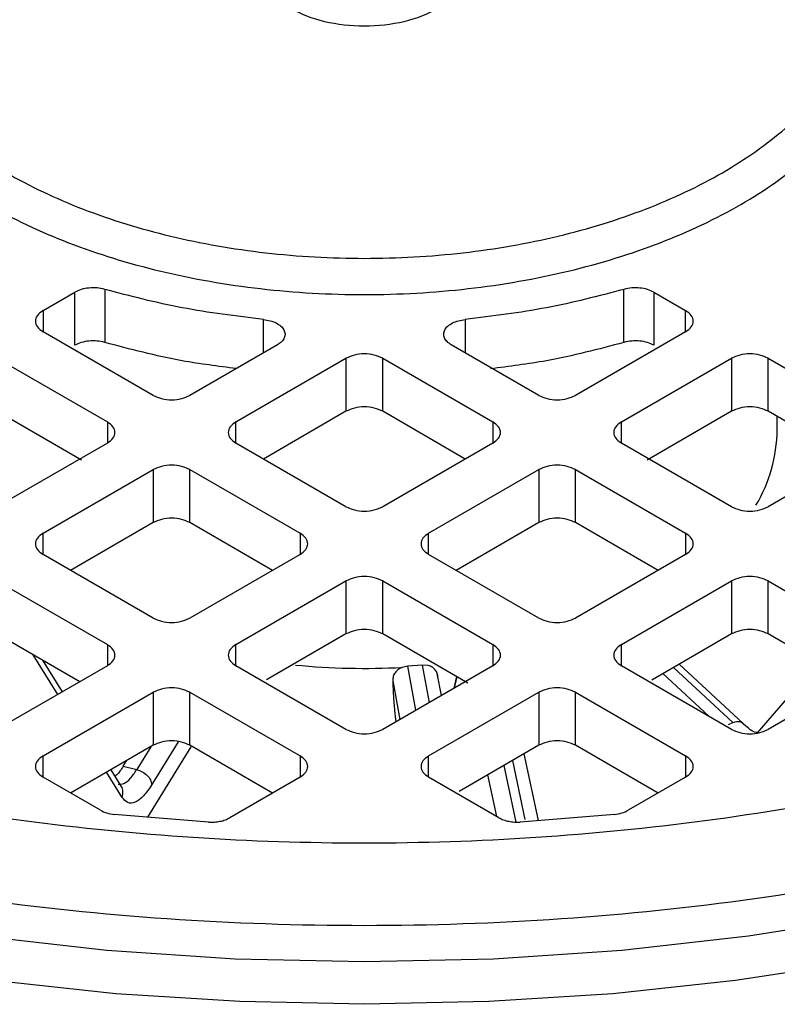
# Model space of a CAD drawing. Units: millimetres. Extents: x 5 to 415, y 5 to 292.
# Drawn here: x 365 to 367, y 227 to 230 of the extents above; entities that cross this region are included whole.
import ezdxf

# ---------------------------------------------------------------- set-up
doc = ezdxf.new("R2010")
doc.units = ezdxf.units.MM

msp = doc.modelspace()

# ---------------------------------------------------------------- linework, layer by layer
at = {"color": 7, "linetype": 'Continuous', "lineweight": 25}
for p, q in [((365.33805652, 228.76385821), (365.33805652, 228.60683113)), ((366.87655789, 228.60683113), (366.87655789, 228.76385821)), ((365.15543269, 228.70118959), (365.24947477, 228.75547893)), ((365.24947477, 228.59845185), (365.24947477, 228.75547893)), ((366.96513964, 228.75547893), (367.05918172, 228.70118959)), ((366.96513964, 228.75547893), (366.96513964, 228.59845185)), ((365.48178967, 228.4499871), (365.15543269, 228.63838897)), ((367.05918172, 228.63838897), (366.73282474, 228.4499871)), ((365.84973627, 228.59959752), (365.59057533, 228.4499871)), ((366.62403909, 228.4499871), (366.36487814, 228.59959752)), ((365.01945062, 228.55988819), (365.3458076, 228.37148632)), ((365.7265574, 228.37148632), (366.05291438, 228.55988819)), ((366.05291438, 228.55988819), (366.05291438, 228.40286111)), ((366.16170004, 228.55988819), (366.48805701, 228.37148632)), ((366.16170004, 228.40286111), (366.16170004, 228.55988819)), ((366.86880682, 228.37148632), (367.19516379, 228.55988819)), ((367.19516379, 228.55988819), (367.19516379, 228.40286111)), ((367.30394945, 228.55988819), (367.63030643, 228.37148632)), ((367.30394945, 228.40286111), (367.30394945, 228.55988819)), ((365.2697411, 228.25837149), (365.01945062, 228.40286111)), ((366.05291438, 228.40286111), (365.80816875, 228.26157247)), ((366.40644567, 228.26157247), (366.16170004, 228.40286111)), ((367.19516379, 228.40286111), (366.94487331, 228.25837149)), ((367.54869508, 228.26157247), (367.30394945, 228.40286111)), ((367.33038413, 228.34771242), (367.33038413, 228.3876007)), ((365.3458076, 228.30868569), (365.01945062, 228.12028382)), ((366.05291438, 228.12028382), (365.7265574, 228.30868569)), ((366.48805701, 228.30868569), (366.16170004, 228.12028382)), ((367.19516379, 228.12028382), (366.86880682, 228.30868569)), ((367.63030643, 228.30868569), (367.30394945, 228.12028382)), ((365.15543269, 228.04178304), (365.48178967, 228.23018491)), ((365.48178967, 228.23018491), (365.48178967, 228.07315783)), ((365.59057533, 228.23018491), (365.9169323, 228.04178304)), ((365.59057533, 228.07315783), (365.59057533, 228.23018491)), ((366.29768211, 228.04178304), (366.62403909, 228.23018491)), ((366.62403909, 228.23018491), (366.62403909, 228.07315783)), ((366.73282474, 228.23018491), (367.05918172, 228.04178304)), ((366.73282474, 228.07315783), (366.73282474, 228.23018491)), ((365.48178967, 228.07315783), (365.23704404, 227.93186919)), ((365.83532096, 227.93186919), (365.59057533, 228.07315783)), ((366.62403909, 228.07315783), (366.37929346, 227.93186919)), ((366.97757037, 227.93186919), (366.73282474, 228.07315783)), ((365.48178967, 227.79058055), (365.15543269, 227.97898242)), ((365.9169323, 227.97898242), (365.59057533, 227.79058055)), ((366.62403909, 227.79058055), (366.29768211, 227.97898242)), ((367.05918172, 227.97898242), (366.73282474, 227.79058055)), ((365.01945062, 227.90048164), (365.3458076, 227.71207977)), ((365.7265574, 227.71207977), (366.05291438, 227.90048164)), ((366.05291438, 227.90048164), (366.05291438, 227.74345456)), ((366.16170004, 227.90048164), (366.48805701, 227.71207977)), ((366.16170004, 227.74345456), (366.16170004, 227.90048164)), ((366.86880682, 227.71207977), (367.19516379, 227.90048164)), ((367.19516379, 227.90048164), (367.19516379, 227.74345456)), ((367.30394945, 227.90048164), (367.63030643, 227.71207977)), ((367.30394945, 227.74345456), (367.30394945, 227.90048164)), ((365.26419625, 227.60216591), (365.01945062, 227.74345456)), ((366.05291438, 227.74345456), (365.81707774, 227.60730897)), ((366.41429947, 227.59763201), (366.16170004, 227.74345456)), ((367.19516379, 227.74345456), (366.95867323, 227.60693146)), ((367.54869508, 227.60216591), (367.30394945, 227.74345456)), ((365.21254527, 227.57234844), (365.15422132, 227.66565309)), ((367.22944918, 227.47788857), (367.04001128, 227.65388692)), ((367.4504605, 227.65887553), (367.27095705, 227.45032824)), ((365.3458076, 227.64927914), (365.01945062, 227.46087727)), ((366.05291438, 227.46087727), (365.7265574, 227.64927914)), ((366.48805701, 227.64927914), (366.16170004, 227.46087727)), ((366.23659691, 227.64838779), (366.21919274, 227.64460566)), ((366.27907131, 227.65142911), (366.23659691, 227.64838779)), ((366.29636937, 227.65013178), (366.27907131, 227.65142911)), ((366.3356074, 227.56127186), (366.32353461, 227.62688163)), ((367.19516379, 227.46087727), (366.86880682, 227.64927914)), ((367.63030643, 227.64927914), (367.30394945, 227.46087727)), ((366.38014914, 227.61734658), (366.37240772, 227.58251623)), ((365.15543269, 227.38237649), (365.48178967, 227.57077836)), ((365.48178967, 227.57077836), (365.48178967, 227.41375128)), ((365.59057533, 227.57077836), (365.9169323, 227.38237649)), ((365.59057533, 227.41375128), (365.59057533, 227.57077836)), ((366.29768211, 227.38237649), (366.62403909, 227.57077836)), ((366.62403909, 227.57077836), (366.62403909, 227.41375128)), ((366.73282474, 227.57077836), (367.05918172, 227.38237649)), ((366.73282474, 227.41375128), (366.73282474, 227.57077836)), ((365.48178967, 227.41375128), (365.23704404, 227.27246264)), ((365.4660767, 227.20106455), (365.59415321, 227.40922491)), ((365.83532096, 227.27246264), (365.59057533, 227.41375128)), ((366.62403909, 227.41375128), (366.38784276, 227.27739805)), ((366.97757037, 227.27246264), (366.73282474, 227.41375128)), ((366.62307422, 227.19085058), (366.58057362, 227.3886592)), ((365.38904013, 227.28999806), (365.35679009, 227.34159056)), ((365.39279662, 227.35168271), (365.43300972, 227.34186244)), ((365.32528935, 227.22151971), (365.15543269, 227.31957587)), ((365.9169323, 227.31957587), (365.70839118, 227.19918764)), ((366.50622323, 227.19918764), (366.29768211, 227.31957587)), ((367.05918172, 227.31957587), (366.88932507, 227.22151971)), ((365.64575638, 227.18643684), (365.36645263, 227.20917494)), ((366.84816178, 227.20917494), (366.56885804, 227.18643684))]:
    msp.add_line(p, q, dxfattribs=at)
at = {"color": 8, "linetype": 'Continuous', "lineweight": 25}
for p, q in [((365.15543269, 228.70118959), (365.15543269, 228.63838897)), ((365.80861849, 228.57586074), (365.80861849, 228.67473832)), ((366.40599592, 228.67473832), (366.40599592, 228.57586074)), ((367.05918172, 228.63838897), (367.05918172, 228.70118959)), ((365.3458076, 228.37148632), (365.3458076, 228.30868569)), ((365.7265574, 228.30868569), (365.7265574, 228.37148632)), ((366.48805701, 228.37148632), (366.48805701, 228.30868569)), ((366.86880682, 228.30868569), (366.86880682, 228.37148632)), ((365.15543269, 227.97898242), (365.15543269, 228.04178304)), ((365.9169323, 228.04178304), (365.9169323, 227.97898242)), ((366.29768211, 227.97898242), (366.29768211, 228.04178304)), ((367.05918172, 228.04178304), (367.05918172, 227.97898242)), ((365.3458076, 227.71207977), (365.3458076, 227.64927914)), ((365.7265574, 227.64927914), (365.7265574, 227.71207977)), ((366.48805701, 227.71207977), (366.48805701, 227.64927914)), ((366.86880682, 227.64927914), (366.86880682, 227.71207977)), ((365.19912471, 227.56460091), (365.12564633, 227.68214908)), ((366.26032327, 227.51781125), (366.23659691, 227.64838779)), ((366.27907131, 227.65142911), (366.29949694, 227.54042573)), ((367.12799059, 227.49965553), (366.99213738, 227.6262499)), ((367.02339233, 227.644293), (367.19913037, 227.48102259)), ((366.19134913, 227.60430162), (366.21212104, 227.48998469)), ((366.37487928, 227.58394302), (366.38205857, 227.61624428)), ((367.18637209, 227.47545828), (367.19913037, 227.48102259)), ((365.55595372, 227.42448739), (365.47770727, 227.29730391)), ((365.47473031, 227.409676), (365.43300972, 227.34186244)), ((365.15543269, 227.31957587), (365.15543269, 227.38237649)), ((365.39279662, 227.35168271), (365.40306619, 227.36830518)), ((365.9169323, 227.38237649), (365.9169323, 227.31957587)), ((366.29768211, 227.31957587), (366.29768211, 227.38237649)), ((366.54577938, 227.36857291), (366.5832009, 227.19440359)), ((367.05918172, 227.38237649), (367.05918172, 227.31957587)), ((365.38970443, 227.25971805), (365.34336952, 227.33384303)), ((366.55719449, 227.1864654), (366.52112534, 227.35434044)), ((366.47259218, 227.32632284), (366.49901388, 227.20334951))]:
    msp.add_line(p, q, dxfattribs=at)
at = {"color": 7, "linetype": 'Continuous', "lineweight": 25, "flags": 128}
for points in [[(366.10730721, 226.64683889), (365.73804457, 226.65472125), (365.37079872, 226.67832529), (365.00757542, 226.71752208), (364.65035847, 226.77209756), (364.30109888, 226.84175365), (363.96170416, 226.9261099), (363.63402799, 227.0247056), (363.31986001, 227.13700225), (363.0209161, 227.26238652), (362.73882899, 227.40017361), (362.47513934, 227.54961097), (362.23128733, 227.70988244), (362.00860479, 227.88011265), (361.80830795, 228.05937188), (361.63149075, 228.24668107), (361.47911891, 228.4410172), (361.35202463, 228.64131888), (361.25090205, 228.84649212), (361.17630347, 229.05541635), (361.12863633, 229.26695049), (361.10816095, 229.47993922), (361.10730721, 229.53327745)], [(371.10730721, 229.53327745), (371.10645346, 229.47993922), (371.08597809, 229.26695049), (371.03831094, 229.05541635), (370.96371237, 228.84649212), (370.86258979, 228.64131888), (370.73549551, 228.4410172), (370.58312366, 228.24668107), (370.40630646, 228.05937188), (370.20600962, 227.88011265), (369.98332709, 227.70988244), (369.73947508, 227.54961097), (369.47578543, 227.40017361), (369.19369831, 227.26238652), (368.8947544, 227.13700225), (368.58058642, 227.0247056), (368.25291025, 226.9261099), (367.91351554, 226.84175365), (367.56425594, 226.77209756), (367.207039, 226.71752208), (366.8438157, 226.67832529), (366.47656984, 226.65472125), (366.10730721, 226.64683889)], [(369.28650398, 227.43108398), (368.98200126, 227.29722544), (368.66065424, 227.17720517), (368.32434583, 227.07172642), (367.97504666, 226.98140725), (367.61480344, 226.90677688), (367.24572702, 226.84827262), (366.86998002, 226.80623726), (366.48976412, 226.78091711), (366.10730721, 226.77246055), (365.7248503, 226.78091711), (365.3446344, 226.80623726), (364.96888739, 226.84827262), (364.59981097, 226.90677688), (364.23956775, 226.98140725), (363.89026858, 227.07172642), (363.55396018, 227.17720517), (363.23261315, 227.29722544), (362.92811044, 227.43108398)]]:
    msp.add_lwpolyline(points, dxfattribs=at)
at = {"color": 8, "linetype": 'Continuous', "lineweight": 25}
for centre, radius, start, end in [((366.88747401, 228.35175588), 0.44292858, 329.12332244, 359.47694427), ((366.1073475, 229.74924402), 2.10760812, 264.43446681, 273.04196596)]:
    msp.add_arc(centre, radius, start, end, dxfattribs=at)
at = {"color": 7, "linetype": 'Continuous', "lineweight": 25}
for points in [[(364.60730721, 229.72170994), (364.61288977, 229.77838456), (364.62405491, 229.8917338), (364.71324887, 230.05522373), (364.85187705, 230.20589692), (365.03985966, 230.33796307), (365.26856653, 230.44634696), (365.52958536, 230.52688345), (365.81278438, 230.57647758), (366.10730746, 230.59322347), (366.40182901, 230.57647758), (366.68503265, 230.52688345), (366.94603452, 230.44634696), (367.1748046, 230.33796307), (367.36255135, 230.20589692), (367.50205977, 230.05522373), (367.58796863, 229.8917338), (367.6169765, 229.72170994), (367.58796863, 229.55168609), (367.50205977, 229.38819615), (367.36255135, 229.23752297), (367.1748046, 229.10545681), (366.94603452, 228.99707292), (366.68503265, 228.91653643), (366.40182901, 228.8669423), (366.10730746, 228.85019641), (365.81278438, 228.8669423), (365.52958536, 228.91653643), (365.26856653, 228.99707292), (365.03985966, 229.10545681), (364.85187705, 229.23752297), (364.71324887, 229.38819615), (364.62405491, 229.55168609), (364.61288977, 229.66503532), (364.60730721, 229.72170994)], [(366.41499951, 229.72170994), (366.41037466, 229.69846175), (366.40112495, 229.65196537), (366.32996766, 229.59283878), (366.22827554, 229.55333166), (366.10726591, 229.5394586), (365.98650405, 229.55333166), (365.88406864, 229.59283878), (365.81563671, 229.65196537), (365.79160399, 229.72170994), (365.81563671, 229.79145451), (365.88406864, 229.8505811), (365.98650405, 229.89008822), (366.10726591, 229.90396128), (366.22827554, 229.89008822), (366.32996766, 229.8505811), (366.40112495, 229.79145451), (366.41037466, 229.74495813), (366.41499951, 229.72170994)], [(365.33805652, 228.76385821), (365.33057509, 228.765536), (365.31561224, 228.76889159), (365.29124969, 228.76853247), (365.26796266, 228.76438423), (365.2556374, 228.75844736), (365.24947477, 228.75547893)], [(365.80861849, 228.67473832), (365.72741641, 228.68470844), (365.56501224, 228.70464869), (365.41370843, 228.74412171), (365.33805652, 228.76385821)], [(366.87655789, 228.76385821), (366.80090599, 228.74412171), (366.64960217, 228.70464869), (366.487198, 228.68470844), (366.40599592, 228.67473832)], [(366.96513964, 228.75547893), (366.95897701, 228.75844736), (366.94665176, 228.76438423), (366.92336472, 228.76853247), (366.89900218, 228.76889159), (366.88403932, 228.765536), (366.87655789, 228.76385821)], [(365.15543269, 228.70118959), (365.14912283, 228.69660299), (365.1365031, 228.68742979), (365.13110212, 228.66978928), (365.1365031, 228.65214877), (365.14912283, 228.64297557), (365.15543269, 228.63838897)], [(365.80861849, 228.67473832), (365.81541365, 228.67372607), (365.82900395, 228.67170157), (365.84663556, 228.66478655), (365.86054442, 228.65560322), (365.86960506, 228.64454046), (365.87319741, 228.63248049), (365.8709511, 228.62035104), (365.8634004, 228.60884368), (365.85429098, 228.60267958), (365.84973627, 228.59959752)], [(366.36487814, 228.59959752), (366.36032344, 228.60267958), (366.35121402, 228.60884368), (366.34366331, 228.62035104), (366.34141701, 228.63248049), (366.34500935, 228.64454046), (366.35406999, 228.65560322), (366.36797885, 228.66478655), (366.38561047, 228.67170157), (366.39920077, 228.67372607), (366.40599592, 228.67473832)], [(367.05918172, 228.63838897), (367.06549159, 228.64297557), (367.07811132, 228.65214877), (367.08351229, 228.66978928), (367.07811132, 228.68742979), (367.06549159, 228.69660299), (367.05918172, 228.70118959)], [(365.33805652, 228.60683113), (365.33057509, 228.60850892), (365.31561224, 228.61186451), (365.29124969, 228.61150539), (365.26796266, 228.60735716), (365.2556374, 228.60142028), (365.24947477, 228.59845185)], [(366.96513964, 228.59845185), (366.95897701, 228.60142028), (366.94665176, 228.60735716), (366.92336472, 228.61150539), (366.89900218, 228.61186451), (366.88403932, 228.60850892), (366.87655789, 228.60683113)], [(366.16170004, 228.55988819), (366.15375495, 228.5635308), (366.13786478, 228.57081601), (366.10730721, 228.57393393), (366.07674963, 228.57081601), (366.06085946, 228.5635308), (366.05291438, 228.55988819)], [(367.30394945, 228.55988819), (367.29600437, 228.5635308), (367.2801142, 228.57081601), (367.24955662, 228.57393393), (367.21899905, 228.57081601), (367.20310888, 228.5635308), (367.19516379, 228.55988819)], [(365.48178967, 228.4499871), (365.48973476, 228.44634449), (365.50562493, 228.43905927), (365.5361825, 228.43594136), (365.56674007, 228.43905927), (365.58263024, 228.44634449), (365.59057533, 228.4499871)], [(366.62403909, 228.4499871), (366.63198417, 228.44634449), (366.64787434, 228.43905927), (366.67843192, 228.43594136), (366.70898949, 228.43905927), (366.72487966, 228.44634449), (366.73282474, 228.4499871)], [(366.16170004, 228.40286111), (366.15375495, 228.40650372), (366.13786478, 228.41378893), (366.10730721, 228.41690685), (366.07674963, 228.41378893), (366.06085946, 228.40650372), (366.05291438, 228.40286111)], [(367.30394945, 228.40286111), (367.29600437, 228.40650372), (367.2801142, 228.41378893), (367.24955662, 228.41690685), (367.21899905, 228.41378893), (367.20310888, 228.40650372), (367.19516379, 228.40286111)], [(365.3458076, 228.30868569), (365.35211746, 228.31327229), (365.36473719, 228.32244549), (365.37013817, 228.34008601), (365.36473719, 228.35772652), (365.35211746, 228.36689972), (365.3458076, 228.37148632)], [(365.7265574, 228.37148632), (365.72024754, 228.36689972), (365.7076278, 228.35772652), (365.70222683, 228.34008601), (365.7076278, 228.32244549), (365.72024754, 228.31327229), (365.7265574, 228.30868569)], [(366.48805701, 228.30868569), (366.49436688, 228.31327229), (366.50698661, 228.32244549), (366.51238759, 228.34008601), (366.50698661, 228.35772652), (366.49436688, 228.36689972), (366.48805701, 228.37148632)], [(366.86880682, 228.37148632), (366.86249695, 228.36689972), (366.84987722, 228.35772652), (366.84447624, 228.34008601), (366.84987722, 228.32244549), (366.86249695, 228.31327229), (366.86880682, 228.30868569)], [(365.59057533, 228.23018491), (365.58263024, 228.23382752), (365.56674007, 228.24111274), (365.5361825, 228.24423065), (365.50562493, 228.24111274), (365.48973476, 228.23382752), (365.48178967, 228.23018491)], [(366.73282474, 228.23018491), (366.72487966, 228.23382752), (366.70898949, 228.24111274), (366.67843192, 228.24423065), (366.64787434, 228.24111274), (366.63198417, 228.23382752), (366.62403909, 228.23018491)], [(366.05291438, 228.12028382), (366.06085946, 228.11664121), (366.07674963, 228.109356), (366.10730721, 228.10623808), (366.13786478, 228.109356), (366.15375495, 228.11664121), (366.16170004, 228.12028382)], [(367.19516379, 228.12028382), (367.20310888, 228.11664121), (367.21899905, 228.109356), (367.24955662, 228.10623808), (367.2801142, 228.109356), (367.29600437, 228.11664121), (367.30394945, 228.12028382)], [(365.59057533, 228.07315783), (365.58263024, 228.07680044), (365.56674007, 228.08408566), (365.5361825, 228.08720357), (365.50562493, 228.08408566), (365.48973476, 228.07680044), (365.48178967, 228.07315783)], [(366.73282474, 228.07315783), (366.72487966, 228.07680044), (366.70898949, 228.08408566), (366.67843192, 228.08720357), (366.64787434, 228.08408566), (366.63198417, 228.07680044), (366.62403909, 228.07315783)], [(365.15543269, 228.04178304), (365.14912283, 228.03719644), (365.1365031, 228.02802324), (365.13110212, 228.01038273), (365.1365031, 227.99274222), (365.14912283, 227.98356902), (365.15543269, 227.97898242)], [(365.9169323, 227.97898242), (365.92324217, 227.98356902), (365.9358619, 227.99274222), (365.94126288, 228.01038273), (365.9358619, 228.02802324), (365.92324217, 228.03719644), (365.9169323, 228.04178304)], [(366.29768211, 228.04178304), (366.29137224, 228.03719644), (366.27875251, 228.02802324), (366.27335154, 228.01038273), (366.27875251, 227.99274222), (366.29137224, 227.98356902), (366.29768211, 227.97898242)], [(367.05918172, 227.97898242), (367.06549159, 227.98356902), (367.07811132, 227.99274222), (367.08351229, 228.01038273), (367.07811132, 228.02802324), (367.06549159, 228.03719644), (367.05918172, 228.04178304)], [(366.16170004, 227.90048164), (366.15375495, 227.90412425), (366.13786478, 227.91140946), (366.10730721, 227.91452738), (366.07674963, 227.91140946), (366.06085946, 227.90412425), (366.05291438, 227.90048164)], [(367.30394945, 227.90048164), (367.29600437, 227.90412425), (367.2801142, 227.91140946), (367.24955662, 227.91452738), (367.21899905, 227.91140946), (367.20310888, 227.90412425), (367.19516379, 227.90048164)], [(365.48178967, 227.79058055), (365.48973476, 227.78693794), (365.50562493, 227.77965272), (365.5361825, 227.7765348), (365.56674007, 227.77965272), (365.58263024, 227.78693794), (365.59057533, 227.79058055)], [(366.62403909, 227.79058055), (366.63198417, 227.78693794), (366.64787434, 227.77965272), (366.67843192, 227.7765348), (366.70898949, 227.77965272), (366.72487966, 227.78693794), (366.73282474, 227.79058055)], [(366.16170004, 227.74345456), (366.15375495, 227.74709717), (366.13786478, 227.75438238), (366.10730721, 227.7575003), (366.07674963, 227.75438238), (366.06085946, 227.74709717), (366.05291438, 227.74345456)], [(367.30394945, 227.74345456), (367.29600437, 227.74709717), (367.2801142, 227.75438238), (367.24955662, 227.7575003), (367.21899905, 227.75438238), (367.20310888, 227.74709717), (367.19516379, 227.74345456)], [(365.3458076, 227.64927914), (365.35211746, 227.65386574), (365.36473719, 227.66303894), (365.37013817, 227.68067945), (365.36473719, 227.69831996), (365.35211746, 227.70749317), (365.3458076, 227.71207977)], [(365.7265574, 227.71207977), (365.72024754, 227.70749317), (365.7076278, 227.69831996), (365.70222683, 227.68067945), (365.7076278, 227.66303894), (365.72024754, 227.65386574), (365.7265574, 227.64927914)], [(366.48805701, 227.64927914), (366.49436688, 227.65386574), (366.50698661, 227.66303894), (366.51238759, 227.68067945), (366.50698661, 227.69831996), (366.49436688, 227.70749317), (366.48805701, 227.71207977)], [(366.86880682, 227.71207977), (366.86249695, 227.70749317), (366.84987722, 227.69831996), (366.84447624, 227.68067945), (366.84987722, 227.66303894), (366.86249695, 227.65386574), (366.86880682, 227.64927914)], [(368.93112042, 227.69905337), (368.79560064, 227.64010924), (368.52456109, 227.52222098), (368.07747494, 227.38039377), (367.60782078, 227.26660805), (367.11831344, 227.1846681), (366.61608166, 227.13498935), (366.10730721, 227.11837818), (365.59853275, 227.13498935), (365.09630097, 227.1846681), (364.60679363, 227.26660805), (364.13713947, 227.38039377), (363.69005332, 227.52222098), (363.41901377, 227.64010924), (363.28349399, 227.69905337)], [(365.59057533, 227.57077836), (365.58263024, 227.57442097), (365.56674007, 227.58170619), (365.5361825, 227.5848241), (365.50562493, 227.58170619), (365.48973476, 227.57442097), (365.48178967, 227.57077836)], [(366.73282474, 227.57077836), (366.72487966, 227.57442097), (366.70898949, 227.58170619), (366.67843192, 227.5848241), (366.64787434, 227.58170619), (366.63198417, 227.57442097), (366.62403909, 227.57077836)], [(366.05291438, 227.46087727), (366.06085946, 227.45723466), (366.07674963, 227.44994945), (366.10730721, 227.44683153), (366.13786478, 227.44994945), (366.15375495, 227.45723466), (366.16170004, 227.46087727)], [(367.19516379, 227.46087727), (367.20310888, 227.45723466), (367.21899905, 227.44994945), (367.24955662, 227.44683153), (367.2801142, 227.44994945), (367.29600437, 227.45723466), (367.30394945, 227.46087727)], [(365.59057533, 227.41375128), (365.58263024, 227.41739389), (365.56674007, 227.42467911), (365.5361825, 227.42779702), (365.50562493, 227.42467911), (365.48973476, 227.41739389), (365.48178967, 227.41375128)], [(366.73282474, 227.41375128), (366.72487966, 227.41739389), (366.70898949, 227.42467911), (366.67843192, 227.42779702), (366.64787434, 227.42467911), (366.63198417, 227.41739389), (366.62403909, 227.41375128)], [(365.15543269, 227.38237649), (365.14912283, 227.37778989), (365.1365031, 227.36861669), (365.13110212, 227.35097618), (365.1365031, 227.33333567), (365.14912283, 227.32416247), (365.15543269, 227.31957587)], [(365.9169323, 227.31957587), (365.92324217, 227.32416247), (365.9358619, 227.33333567), (365.94126288, 227.35097618), (365.9358619, 227.36861669), (365.92324217, 227.37778989), (365.9169323, 227.38237649)], [(366.29768211, 227.38237649), (366.29137224, 227.37778989), (366.27875251, 227.36861669), (366.27335154, 227.35097618), (366.27875251, 227.33333567), (366.29137224, 227.32416247), (366.29768211, 227.31957587)], [(367.05918172, 227.31957587), (367.06549159, 227.32416247), (367.07811132, 227.33333567), (367.08351229, 227.35097618), (367.07811132, 227.36861669), (367.06549159, 227.37778989), (367.05918172, 227.38237649)], [(365.43300972, 227.34186244), (365.43859204, 227.33999739), (365.44975667, 227.33626728), (365.46427903, 227.3249538), (365.47484413, 227.31125786), (365.47675289, 227.30195523), (365.47770727, 227.29730391)], [(365.32528935, 227.22151971), (365.33132475, 227.21854531), (365.34339556, 227.2125965), (365.35876694, 227.21031546), (365.36645263, 227.20917494)], [(366.84816178, 227.20917494), (366.85584747, 227.21031546), (366.87121885, 227.2125965), (366.88328966, 227.21854531), (366.88932507, 227.22151971)], [(365.64575638, 227.18643684), (365.65148848, 227.18629383), (365.66295269, 227.18600781), (365.67976614, 227.1884047), (365.69546488, 227.19262643), (365.70408242, 227.19700057), (365.70839118, 227.19918764)], [(366.50622323, 227.19918764), (366.510532, 227.19700057), (366.51914953, 227.19262643), (366.53484827, 227.1884047), (366.55166172, 227.18600781), (366.56312593, 227.18629383), (366.56885804, 227.18643684)]]:
    msp.add_open_spline(points, degree=3, dxfattribs=at)
for points, knots in [([(364.53038413, 229.65889911), (364.53625298, 229.5993181), (364.54799069, 229.48015608), (364.6417587, 229.30828205), (364.78749602, 229.14988203), (364.98511876, 229.01104326), (365.22555419, 228.89710122), (365.4999586, 228.81243465), (365.79768065, 228.76029723), (366.10730748, 228.74269258), (366.41693269, 228.76029723), (366.71465958, 228.81243464), (366.98904623, 228.89710125), (367.22954787, 229.01104315), (367.42692356, 229.14988244), (367.57358287, 229.30828051), (367.66390993, 229.48016182), (367.6943583, 229.65887768), (367.66403859, 229.8377221), (367.57306824, 230.00921773), (367.42889328, 230.16898581), (367.29129392, 230.25800168), (367.22252277, 230.30249115)], [0, 0, 0, 0, 0.0500020724, 0.1000041448, 0.1500062173, 0.2000082897, 0.2500103621, 0.3000124345, 0.3500145069, 0.4000165793, 0.4500186518, 0.5000207242, 0.5500227966, 0.600024869, 0.6500269414, 0.7000290138, 0.7500310863, 0.8000331587, 0.8500352311, 0.9000373035, 0.9500393759, 1, 1, 1, 1]), ([(365.72798186, 228.52936104), (365.6740921, 228.53621061), (365.53918626, 228.55335761), (365.41352243, 228.58676733), (365.33805652, 228.60683113)], [0, 0, 0, 0, 0.3994620169, 1, 1, 1, 1]), ([(366.87655789, 228.60683113), (366.80107583, 228.58679577), (366.6735298, 228.55294095), (366.53660535, 228.53558891), (366.48071315, 228.52850585)], [0, 0, 0, 0, 0.59180258802, 1, 1, 1, 1]), ([(366.21919274, 227.64460566), (366.2147585, 227.64246089), (366.20653849, 227.63848501), (366.19762493, 227.6288267), (366.19202805, 227.61742418), (366.19157635, 227.60869337), (366.19134913, 227.60430162)], [0, 0, 0, 0, 0.2693926204, 0.4993880299, 0.7481839789, 1, 1, 1, 1]), ([(366.32544305, 227.61390322), (366.32492871, 227.61823805), (366.32390607, 227.62685689), (366.31793878, 227.63742982), (366.30894243, 227.64581234), (366.30077593, 227.64861792), (366.29636937, 227.65013178)], [0, 0, 0, 0, 0.2515987217, 0.5002479403, 0.7303390308, 1, 1, 1, 1]), ([(366.19134913, 227.60430162), (366.19193679, 227.5899466), (366.19311332, 227.56120686), (366.19634055, 227.51856319), (366.19917546, 227.49425232), (366.20045822, 227.4832519)], [0, 0, 0, 0, 0.35332866919, 0.70738783575, 1, 1, 1, 1]), ([(369.23185396, 227.52544359), (369.09057564, 227.46264033), (368.80468746, 227.33555281), (368.32802795, 227.17898459), (367.81352879, 227.04898932), (367.26483423, 226.95260785), (366.69171823, 226.89302768), (366.10729536, 226.87298004), (365.52287223, 226.8930277), (364.9497577, 226.95261263), (364.40106372, 227.04899409), (363.88656906, 227.17898779), (363.40991438, 227.33556058), (363.12403452, 227.46264294), (362.98276045, 227.52544359)], [0, 0, 0, 0, 0.0789801208, 0.1598226983, 0.2423980367, 0.3275653667, 0.413483015, 0.5000000076, 0.5865222838, 0.672439849, 0.7576019781, 0.8401825654, 0.9210225638, 1, 1, 1, 1]), ([(367.27207412, 227.45162606), (367.2692253, 227.45171517), (367.2579402, 227.45206816), (367.23961177, 227.46864531), (367.22591018, 227.48103771)], [0, 0, 0, 0, 0.2524410292, 1, 1, 1, 1]), ([(365.47770727, 227.29730391), (365.46947044, 227.28526821), (365.45268589, 227.26074252), (365.42807915, 227.24311916), (365.40589917, 227.24076007), (365.39503562, 227.25347723), (365.38970443, 227.25971805)], [0, 0, 0, 0, 0.24536852133, 0.49999818014, 0.75462885529, 1, 1, 1, 1])]:
    msp.add_open_spline(points, degree=3, knots=knots, dxfattribs=at)
at = {"color": 8, "linetype": 'Continuous', "lineweight": 25}
for points, knots in [([(367.19913037, 227.48102259), (367.20378352, 227.48250182), (367.21308981, 227.4854603), (367.22210335, 227.48463216), (367.22457077, 227.48171182), (367.22480205, 227.48143809)], [0, 0, 0, 0, 0.4754145121, 0.9508290242, 1, 1, 1, 1]), ([(365.39279662, 227.35168271), (365.38637581, 227.34165805), (365.37824646, 227.32896589), (365.37059022, 227.32328229), (365.36898111, 227.32208778)], [0, 0, 0, 0, 0.7898311183, 1, 1, 1, 1]), ([(365.37744663, 227.29887131), (365.38307385, 227.29864177), (365.39427503, 227.29818486), (365.41373333, 227.31367719), (365.42667586, 227.33260129), (365.43300972, 227.34186244)], [0, 0, 0, 0, 0.3401499628, 0.6770802931, 1, 1, 1, 1]), ([(365.38970443, 227.25971805), (365.3908733, 227.26524502), (365.39321103, 227.27629895), (365.39072593, 227.28876532), (365.38653475, 227.29341863), (365.38597828, 227.29403647)], [0, 0, 0, 0, 0.4644467386, 0.9288934772, 1, 1, 1, 1])]:
    msp.add_open_spline(points, degree=3, knots=knots, dxfattribs=at)

doc.saveas('drawing.dxf')
